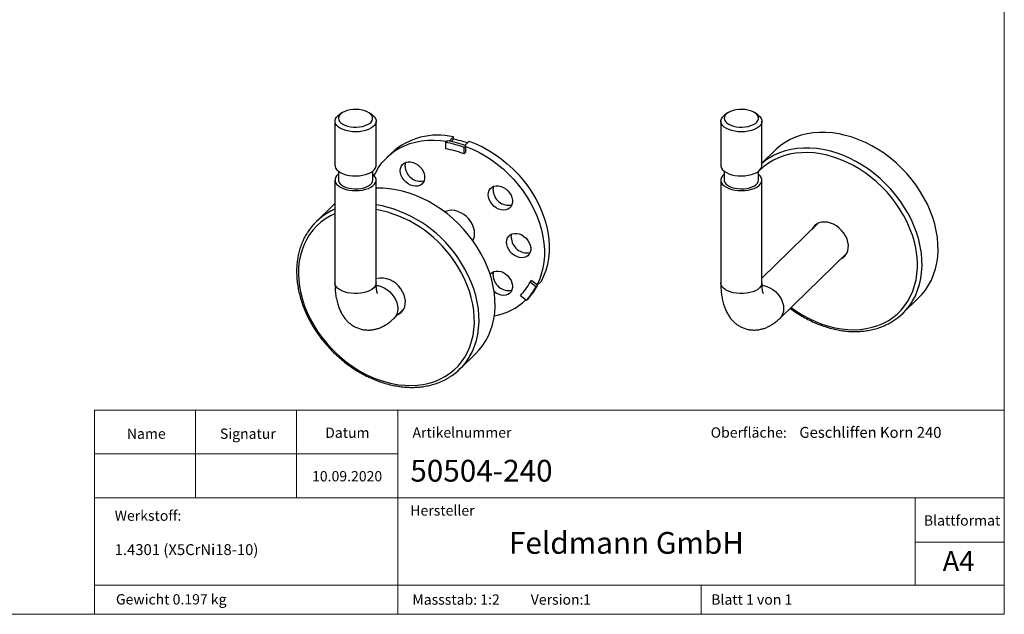
# Model space of a CAD drawing. Units: millimetres. Extents: x 10 to 584, y 10 to 410.
# Drawn here: x 297 to 584, y 10 to 183 of the extents above; entities that cross this region are included whole.
import ezdxf

# ---------------------------------------------------------------- set-up
doc = ezdxf.new("R2010")
doc.units = ezdxf.units.MM
doc.header["$LTSCALE"] = 2
doc.styles.add('SLDTEXTSTYLE0', font='TXT', dxfattribs={"width": 0.75})
doc.styles.add('SLDTEXTSTYLE1', font='TXT', dxfattribs={"width": 0.692308})

msp = doc.modelspace()

# ---------------------------------------------------------------- linework, layer by layer
at = {"color": 7, "linetype": 'Continuous', "lineweight": 18}
for p, q in [((584, 410), (584, 10)), ((318.8, 69.5), (348.26, 69.5)), ((318.8, 69.5), (318.8, 56.75)), ((348.26, 69.5), (377.72, 69.5)), ((348.26, 44), (348.26, 69.5)), ((377.72, 69.5), (407.2, 69.5)), ((377.72, 69.5), (377.72, 44)), ((407.2, 69.5), (584, 69.5)), ((407.2, 69.5), (407.2, 10)), ((318.8, 56.75), (348.26, 56.75)), ((318.8, 44), (318.8, 56.75)), ((348.26, 56.75), (377.72, 56.75)), ((377.72, 56.75), (407.2, 56.75)), ((348.26, 44), (318.8, 44)), ((318.8, 44), (318.8, 18.5)), ((377.72, 44), (348.26, 44)), ((377.72, 44), (407.2, 44)), ((407.2, 44), (558, 44)), ((584, 44), (558, 44)), ((558, 30.99), (558, 44)), ((558, 18.5), (558, 30.99)), ((584, 30.99), (558, 30.99)), ((318.8, 18.5), (584, 18.5)), ((318.8, 10), (318.8, 18.5)), ((495.6, 10), (495.6, 18.5)), ((10, 10), (584, 10))]:
    msp.add_line(p, q, dxfattribs=at)
at = {"color": 7, "linetype": 'Continuous', "lineweight": 25}
for p, q in [((390.9, 156.14), (390.1, 155.59)), ((399.7, 155.59), (398.9, 156.14)), ((503.36, 156.14), (502.57, 155.59)), ((512.16, 155.59), (511.36, 156.14)), ((388.9, 153.74), (388.9, 140.88)), ((400.9, 140.88), (400.9, 153.74)), ((501.36, 153.74), (501.36, 140.88)), ((513.36, 140.88), (513.36, 153.74)), ((421.09, 147.61), (421.56, 148.06)), ((421.09, 147.61), (421.09, 145.71)), ((423.4, 149.18), (422.15, 147.96)), ((422.74, 147.84), (423.4, 148.49)), ((423.4, 148.49), (423.4, 149.18)), ((426.58, 146.12), (427.04, 146.57)), ((426.73, 146.69), (428, 147.93)), ((427.04, 146.4), (427.04, 146.57)), ((427.04, 144.68), (427.04, 146.4)), ((405.45, 144.55), (404.05, 143.18)), ((426.58, 144.22), (426.58, 146.12)), ((426.58, 144.22), (427.04, 144.68)), ((517.21, 145.27), (513.36, 141.51)), ((389.9, 139.17), (389.9, 136.59)), ((399.9, 136.59), (399.9, 139.17)), ((502.36, 139.17), (502.36, 136.59)), ((512.36, 136.59), (512.36, 139.17)), ((388.9, 136.59), (388.9, 106.59)), ((400.9, 106.59), (400.9, 136.59)), ((501.36, 136.59), (501.36, 106.59)), ((513.36, 106.59), (513.36, 136.59)), ((388.08, 129), (383.41, 124.44)), ((529.79, 124.01), (513.36, 107.97)), ((518.55, 96.27), (538.17, 115.42)), ((445.75, 106.83), (446.22, 107.28)), ((447.45, 105.42), (445.75, 106.83)), ((447.76, 106), (446.22, 107.28)), ((448.97, 107.02), (447.85, 105.92)), ((446.68, 103.79), (446.47, 103.57)), ((446.53, 103.65), (446.68, 103.79)), ((446.68, 103.79), (446.65, 103.81)), ((447.45, 105.42), (447.91, 105.87)), ((447.91, 105.87), (447.76, 106)), ((443.01, 102.97), (444.7, 101.56)), ((444.56, 101.68), (444.56, 101.68)), ((444.7, 101.56), (445.17, 102.01)), ((554.45, 97.77), (559.12, 102.33)), ((406.09, 96.27), (409.04, 99.15)), ((425.32, 81.5), (429.99, 86.06))]:
    msp.add_line(p, q, dxfattribs=at)
at = {"color": 8, "linetype": 'Continuous', "lineweight": 25}
msp.add_line((513.36, 108.18), (513.45, 108.06), dxfattribs=at)
at = {"color": 7, "linetype": 'Continuous', "lineweight": 25, "flags": 128}
for points in [[(392.1, 151), (391.27, 151.28), (390.53, 151.62), (389.91, 152.02), (389.43, 152.46), (389.1, 152.95), (388.93, 153.45), (388.92, 153.96), (389.07, 154.46), (389.38, 154.95), (389.84, 155.4), (390.1, 155.59)], [(392.57, 152.32), (393.39, 152.14), (394.27, 152.04), (395.17, 152.02), (396.05, 152.09), (396.9, 152.23), (397.69, 152.46), (398.39, 152.75), (398.97, 153.1), (399.42, 153.49), (399.73, 153.93), (399.88, 154.38), (399.88, 154.84), (399.71, 155.3), (399.39, 155.73), (398.92, 156.12), (398.33, 156.47), (397.62, 156.75), (396.83, 156.97), (395.97, 157.11), (395.08, 157.17), (394.19, 157.14), (393.32, 157.04), (392.5, 156.85), (391.75, 156.59), (391.11, 156.27), (390.59, 155.9), (390.21, 155.48), (389.97, 155.03), (389.9, 154.57), (389.99, 154.11), (390.23, 153.67), (390.63, 153.25), (391.16, 152.88), (391.81, 152.57), (392.57, 152.32)], [(399.7, 155.59), (399.89, 155.45), (400.37, 155.01), (400.7, 154.53), (400.87, 154.02), (400.88, 153.51), (400.73, 153.01), (400.42, 152.52), (399.96, 152.07), (399.36, 151.67), (398.64, 151.32), (397.81, 151.03), (396.91, 150.82), (395.95, 150.69), (394.96, 150.65), (393.98, 150.68), (393.01, 150.8), (392.1, 151)], [(504.56, 151), (503.73, 151.28), (502.99, 151.62), (502.37, 152.02), (501.89, 152.46), (501.56, 152.95), (501.39, 153.45), (501.38, 153.96), (501.53, 154.46), (501.84, 154.95), (502.3, 155.4), (502.57, 155.59)], [(505.03, 152.32), (505.86, 152.14), (506.73, 152.04), (507.63, 152.02), (508.51, 152.09), (509.36, 152.23), (510.15, 152.46), (510.85, 152.75), (511.43, 153.1), (511.88, 153.49), (512.19, 153.93), (512.34, 154.38), (512.34, 154.84), (512.17, 155.3), (511.85, 155.73), (511.38, 156.12), (510.79, 156.47), (510.08, 156.75), (509.29, 156.97), (508.43, 157.11), (507.55, 157.17), (506.65, 157.14), (505.78, 157.04), (504.96, 156.85), (504.21, 156.59), (503.57, 156.27), (503.05, 155.9), (502.67, 155.48), (502.43, 155.03), (502.36, 154.57), (502.45, 154.11), (502.69, 153.67), (503.09, 153.25), (503.62, 152.88), (504.28, 152.57), (505.03, 152.32)], [(512.16, 155.59), (512.35, 155.45), (512.83, 155.01), (513.16, 154.53), (513.34, 154.02), (513.35, 153.51), (513.19, 153.01), (512.88, 152.52), (512.42, 152.07), (511.82, 151.67), (511.1, 151.32), (510.27, 151.03), (509.37, 150.82), (508.41, 150.69), (507.42, 150.65), (506.44, 150.68), (505.47, 150.8), (504.56, 151)], [(558.29, 135.08), (556.98, 136.82), (555.56, 138.49), (554.05, 140.07), (552.46, 141.58), (550.79, 142.98), (549.05, 144.29), (547.26, 145.48), (545.41, 146.56), (543.53, 147.52), (541.62, 148.35), (539.69, 149.06), (537.75, 149.62), (535.82, 150.05), (533.89, 150.34), (531.99, 150.48), (530.13, 150.49), (528.3, 150.35), (526.53, 150.07), (524.82, 149.65), (523.18, 149.09), (521.62, 148.4), (520.15, 147.58), (518.78, 146.62), (517.51, 145.55), (517.21, 145.27)], [(400.37, 137.87), (400.79, 138.75), (401.62, 140.21), (402.59, 141.56), (403.68, 142.81), (404.88, 143.94), (406.19, 144.96), (407.61, 145.84), (409.12, 146.59), (410.71, 147.21), (412.39, 147.68), (414.13, 148.01), (415.93, 148.2), (417.77, 148.24), (419.65, 148.14), (421.41, 147.92)], [(427.04, 146.4), (428.95, 145.61), (430.83, 144.69), (432.68, 143.65), (434.48, 142.48), (436.22, 141.21), (437.89, 139.82), (439.49, 138.34), (441, 136.77), (442.41, 135.11), (443.73, 133.39), (444.93, 131.6), (446.02, 129.76), (446.98, 127.88), (447.82, 125.97), (448.52, 124.04), (449.09, 122.09), (449.51, 120.16), (449.8, 118.23), (449.93, 116.33), (449.93, 114.46), (449.78, 112.64), (449.48, 110.87), (449.05, 109.17), (448.47, 107.54), (447.76, 106)], [(428, 147.93), (429.95, 147.16), (431.87, 146.25), (433.76, 145.21), (435.6, 144.04), (437.38, 142.76), (439.09, 141.36), (440.73, 139.86), (442.27, 138.27), (443.72, 136.59), (445.07, 134.83), (446.3, 133.02), (447.41, 131.14), (448.39, 129.23), (449.24, 127.28), (449.95, 125.31), (450.52, 123.34), (450.94, 121.36), (451.22, 119.4), (451.34, 117.47), (451.32, 115.57), (451.14, 113.72), (450.82, 111.93), (450.35, 110.21), (449.73, 108.57), (448.97, 107.02)], [(388.9, 140.88), (388.93, 140.59), (389.1, 140.09), (389.43, 139.61), (389.91, 139.16), (390.53, 138.76), (391.27, 138.42), (392.1, 138.15), (393.01, 137.95), (393.98, 137.82), (394.96, 137.79), (395.95, 137.84), (396.91, 137.97), (397.81, 138.18), (398.64, 138.46), (399.36, 138.81), (399.96, 139.22), (400.42, 139.67), (400.73, 140.15), (400.88, 140.66), (400.9, 140.88)], [(407.94, 139.3), (408.02, 139.97), (408.23, 140.58), (408.58, 141.09), (409.04, 141.49), (409.61, 141.76), (410.25, 141.89), (410.95, 141.88), (411.66, 141.72), (412.37, 141.42), (413.04, 141), (413.65, 140.46), (414.17, 139.84), (414.58, 139.16), (414.86, 138.45), (415, 137.73), (415, 137.04), (414.86, 136.4), (414.58, 135.84), (414.17, 135.38), (413.65, 135.04), (413.04, 134.84), (412.37, 134.78), (411.66, 134.87), (410.95, 135.1), (410.25, 135.46), (409.61, 135.94), (409.04, 136.52), (408.58, 137.17), (408.23, 137.87), (408.02, 138.59), (407.94, 139.3)], [(409.34, 140.67), (409.42, 141.34), (409.54, 141.73)], [(501.36, 140.88), (501.39, 140.59), (501.56, 140.09), (501.89, 139.61), (502.37, 139.16), (502.99, 138.76), (503.73, 138.42), (504.56, 138.15), (505.47, 137.95), (506.44, 137.82), (507.42, 137.79), (508.41, 137.84), (509.37, 137.97), (510.27, 138.18), (511.1, 138.46), (511.82, 138.81), (512.42, 139.22), (512.88, 139.67), (513.19, 140.15), (513.35, 140.66), (513.36, 140.88)], [(389.9, 138.3), (389.84, 138.26), (389.38, 137.8), (389.07, 137.32), (388.92, 136.82), (388.93, 136.3), (389.1, 135.8), (389.43, 135.32), (389.91, 134.88), (390.53, 134.48), (391.27, 134.13), (392.1, 133.86), (393.01, 133.66), (393.98, 133.54), (394.96, 133.5), (395.95, 133.55), (396.91, 133.68), (397.81, 133.89), (398.64, 134.17), (399.36, 134.52), (399.96, 134.93), (400.42, 135.38), (400.73, 135.87), (400.88, 136.37), (400.87, 136.88), (400.7, 137.38), (400.37, 137.86), (399.9, 138.3)], [(502.36, 138.3), (502.3, 138.26), (501.84, 137.8), (501.53, 137.32), (501.38, 136.82), (501.39, 136.3), (501.56, 135.8), (501.89, 135.32), (502.37, 134.88), (502.99, 134.48), (503.73, 134.13), (504.56, 133.86), (505.47, 133.66), (506.44, 133.54), (507.42, 133.5), (508.41, 133.55), (509.37, 133.68), (510.27, 133.89), (511.1, 134.17), (511.82, 134.52), (512.42, 134.93), (512.88, 135.38), (513.19, 135.87), (513.35, 136.37), (513.34, 136.88), (513.16, 137.38), (512.83, 137.86), (512.36, 138.3)], [(389.9, 136.59), (389.92, 136.34), (390.09, 135.89), (390.41, 135.46), (390.88, 135.06), (391.47, 134.72), (392.18, 134.43), (392.97, 134.22), (393.83, 134.08), (394.72, 134.02), (395.61, 134.04), (396.48, 134.15), (397.31, 134.33), (398.05, 134.59), (398.69, 134.91), (399.21, 135.29), (399.6, 135.71), (399.83, 136.15), (399.9, 136.59)], [(433.58, 132.33), (433.66, 133), (433.87, 133.61), (434.22, 134.12), (434.69, 134.52), (435.25, 134.79), (435.89, 134.92), (436.59, 134.91), (437.3, 134.75), (438.01, 134.45), (438.68, 134.03), (439.29, 133.49), (439.81, 132.88), (440.22, 132.2), (440.5, 131.48), (440.64, 130.76), (440.64, 130.07), (440.5, 129.43), (440.22, 128.87), (439.81, 128.41), (439.29, 128.07), (438.68, 127.87), (438.01, 127.81), (437.3, 127.9), (436.59, 128.13), (435.89, 128.49), (435.25, 128.97), (434.69, 129.55), (434.22, 130.2), (433.87, 130.9), (433.66, 131.62), (433.58, 132.33)], [(502.36, 136.59), (502.39, 136.34), (502.55, 135.89), (502.87, 135.46), (503.34, 135.06), (503.94, 134.72), (504.64, 134.43), (505.43, 134.22), (506.29, 134.08), (507.18, 134.02), (508.07, 134.04), (508.95, 134.15), (509.77, 134.33), (510.51, 134.59), (511.15, 134.91), (511.67, 135.29), (512.06, 135.71), (512.29, 136.15), (512.36, 136.59)], [(559.12, 102.33), (559.98, 103.23), (561.02, 104.53), (561.95, 105.93), (562.74, 107.43), (563.4, 109.01), (563.93, 110.68), (564.33, 112.41), (564.58, 114.2), (564.69, 116.05), (564.66, 117.93), (564.49, 119.85), (564.18, 121.79), (563.73, 123.74), (563.14, 125.69), (562.42, 127.63), (561.57, 129.55), (560.59, 131.44), (559.5, 133.28), (558.29, 135.08)], [(429.16, 118.81), (427.84, 120.55), (426.43, 122.21), (424.92, 123.8), (423.33, 125.31), (421.66, 126.71), (419.92, 128.02), (418.12, 129.21), (416.28, 130.29), (414.4, 131.25), (412.49, 132.08), (410.56, 132.78), (408.62, 133.35), (406.68, 133.78), (404.76, 134.07), (402.86, 134.21), (400.99, 134.22), (400.9, 134.21)], [(434.98, 133.7), (435.06, 134.37), (435.18, 134.76)], [(388.9, 129.75), (388.38, 129.28), (388.08, 129)], [(429.09, 118.91), (429.32, 119.4), (429.54, 120.16), (429.61, 120.99), (429.54, 121.86), (429.32, 122.74), (428.97, 123.61), (428.49, 124.45), (427.9, 125.24), (427.2, 125.95), (426.43, 126.56), (425.6, 127.06), (424.74, 127.44), (423.86, 127.68), (423, 127.77), (422.17, 127.72), (421.4, 127.53), (420.9, 127.3)], [(537.22, 121.14), (536.59, 121.92), (535.87, 122.61), (535.07, 123.21), (534.22, 123.7), (533.34, 124.05), (532.45, 124.27), (531.57, 124.35), (530.74, 124.28), (529.96, 124.08), (529.26, 123.73), (528.66, 123.26), (528.18, 122.67), (527.89, 122.15)], [(528.86, 123.44), (528.55, 123.03), (528.26, 122.52)], [(438.9, 118.47), (438.97, 119.14), (439.18, 119.74), (439.53, 120.25), (440, 120.65), (440.56, 120.92), (441.2, 121.05), (441.9, 121.04), (442.61, 120.88), (443.32, 120.58), (443.99, 120.16), (444.6, 119.63), (445.12, 119.01), (445.53, 118.33), (445.81, 117.61), (445.95, 116.89), (445.95, 116.2), (445.81, 115.56), (445.53, 115), (445.12, 114.54), (444.6, 114.2), (443.99, 114), (443.32, 113.94), (442.61, 114.03), (441.9, 114.26), (441.2, 114.62), (440.56, 115.1), (440, 115.68), (439.53, 116.33), (439.18, 117.04), (438.97, 117.76), (438.9, 118.47)], [(440.3, 119.83), (440.37, 120.5), (440.49, 120.9)], [(536.27, 113.57), (536.46, 113.65), (537.11, 114.06), (537.66, 114.6), (538.08, 115.24), (538.38, 115.97), (538.53, 116.78), (538.55, 117.64), (538.42, 118.53), (538.15, 119.42), (537.75, 120.3), (537.22, 121.14)], [(429.99, 86.06), (430.85, 86.96), (431.89, 88.26), (432.81, 89.66), (433.61, 91.16), (434.27, 92.74), (434.8, 94.41), (435.19, 96.14), (435.45, 97.93), (435.56, 99.78), (435.53, 101.66), (435.36, 103.58), (435.04, 105.52), (434.59, 107.47), (434.01, 109.42), (433.29, 111.36), (432.44, 113.28), (431.46, 115.17), (430.37, 117.01), (429.16, 118.81)], [(434.1, 109.13), (434.22, 109.27), (434.69, 109.67), (435.25, 109.94), (435.89, 110.07), (436.59, 110.06), (437.3, 109.9), (438.01, 109.6), (438.68, 109.18), (439.29, 108.64), (439.81, 108.03), (440.22, 107.34), (440.5, 106.63), (440.64, 105.91), (440.64, 105.22), (440.5, 104.58), (440.22, 104.02), (439.81, 103.56), (439.29, 103.22), (438.68, 103.02), (438.01, 102.96), (437.3, 103.05), (436.59, 103.28), (435.89, 103.64), (435.29, 104.09)], [(434.98, 108.85), (435.06, 109.52), (435.18, 109.91)], [(407.14, 97.3), (407.33, 97.38), (407.98, 97.79), (408.52, 98.33), (408.95, 98.97), (409.24, 99.7), (409.4, 100.51), (409.41, 101.37), (409.28, 102.25), (409.02, 103.15), (408.61, 104.03), (408.09, 104.87)]]:
    msp.add_lwpolyline(points, dxfattribs=at)
at = {"color": 8, "linetype": 'Continuous', "lineweight": 25, "flags": 128}
for points in [[(552.49, 129.7), (551.2, 131.39), (549.81, 133.02), (548.33, 134.57), (546.77, 136.04), (545.14, 137.41), (543.43, 138.68), (541.67, 139.84), (539.87, 140.89), (538.02, 141.81), (536.15, 142.61), (534.26, 143.28), (532.37, 143.82), (530.47, 144.22), (528.6, 144.48), (526.74, 144.6), (524.92, 144.57), (523.15, 144.41), (521.43, 144.11), (519.77, 143.67), (518.19, 143.09), (516.68, 142.38), (515.27, 141.55), (513.95, 140.58), (512.73, 139.5), (512.36, 139.12)], [(553.62, 130.53), (552.31, 132.26), (550.89, 133.93), (549.38, 135.52), (547.79, 137.02), (546.12, 138.43), (544.38, 139.73), (542.59, 140.93), (540.74, 142.01), (538.86, 142.97), (536.95, 143.8), (535.02, 144.5), (533.08, 145.07), (531.15, 145.49), (529.23, 145.78), (527.33, 145.93), (525.46, 145.93), (523.63, 145.8), (521.86, 145.52), (520.15, 145.1), (518.51, 144.54), (516.96, 143.84), (515.94, 143.3)], [(521.83, 99.47), (523.5, 98.3), (525.28, 97.19), (527.11, 96.21), (528.97, 95.35), (530.85, 94.61), (532.75, 94.01), (534.64, 93.54), (536.53, 93.21), (538.39, 93.02), (540.23, 92.97), (542.03, 93.06), (543.78, 93.3), (545.47, 93.67), (547.09, 94.18), (548.64, 94.82), (550.1, 95.59), (551.46, 96.49), (552.73, 97.52), (553.89, 98.66), (554.94, 99.9), (555.86, 101.26), (556.66, 102.7), (557.33, 104.24), (557.87, 105.85), (558.28, 107.54), (558.54, 109.29), (558.67, 111.08), (558.65, 112.93), (558.5, 114.8), (558.21, 116.69), (557.78, 118.6), (557.21, 120.51), (556.51, 122.4), (555.69, 124.28), (554.74, 126.13), (553.67, 127.94), (552.49, 129.7)], [(557.11, 101.11), (557.28, 101.38), (558.07, 102.87), (558.74, 104.46), (559.27, 106.12), (559.66, 107.85), (559.91, 109.65), (560.02, 111.49), (559.99, 113.38), (559.82, 115.3), (559.51, 117.24), (559.06, 119.19), (558.47, 121.14), (557.75, 123.07), (556.9, 124.99), (555.93, 126.88), (554.83, 128.73), (553.62, 130.53)], [(388.9, 126.76), (387.55, 126.11), (386.13, 125.27), (384.82, 124.31), (383.6, 123.23), (382.5, 122.04), (381.51, 120.74), (380.65, 119.34), (379.91, 117.84), (379.31, 116.27), (378.84, 114.62), (378.5, 112.9), (378.31, 111.12), (378.25, 109.3), (378.33, 107.44), (378.56, 105.56), (378.92, 103.66), (379.42, 101.75), (380.05, 99.85), (380.81, 97.96), (381.7, 96.09), (382.71, 94.26), (383.84, 92.48), (385.07, 90.75), (386.41, 89.09), (387.84, 87.49), (389.36, 85.98), (390.96, 84.57), (392.64, 83.24), (394.37, 82.03), (396.15, 80.92), (397.98, 79.94), (399.84, 79.07), (401.72, 78.34), (403.61, 77.74), (405.51, 77.27), (407.39, 76.94), (409.26, 76.75), (411.1, 76.7), (412.9, 76.79), (414.65, 77.03), (416.34, 77.4), (417.96, 77.91), (419.51, 78.55), (420.97, 79.32), (422.33, 80.22), (423.6, 81.25), (424.76, 82.38), (425.8, 83.63), (426.73, 84.98), (427.53, 86.43), (428.2, 87.97), (428.74, 89.58), (429.14, 91.27), (429.41, 93.01), (429.54, 94.81), (429.52, 96.65), (429.37, 98.53), (429.07, 100.42), (428.64, 102.33), (428.08, 104.23), (427.38, 106.13), (426.55, 108.01), (425.6, 109.86), (424.54, 111.67), (423.36, 113.42), (423.36, 113.42)], [(388.9, 128.07), (387.82, 127.57), (386.81, 127.03)], [(427.98, 84.83), (428.15, 85.11), (428.94, 86.6), (429.61, 88.19), (430.14, 89.85), (430.53, 91.58), (430.78, 93.38), (430.89, 95.22), (430.86, 97.11), (430.69, 99.03), (430.38, 100.97), (429.93, 102.91), (429.34, 104.86), (428.62, 106.8), (427.77, 108.72), (426.8, 110.61), (425.7, 112.46), (424.49, 114.26)], [(400.9, 106.59), (400.83, 106.11), (400.6, 105.62), (400.21, 105.15), (399.67, 104.72), (399.01, 104.34), (398.23, 104.02), (397.37, 103.77), (396.43, 103.6), (395.46, 103.51), (394.47, 103.51), (393.49, 103.59), (392.55, 103.75), (391.67, 103.99), (390.88, 104.3), (390.2, 104.67), (389.65, 105.09), (389.25, 105.56), (388.99, 106.05), (388.9, 106.56), (388.9, 106.59)], [(513.36, 106.59), (513.29, 106.11), (513.06, 105.62), (512.67, 105.15), (512.13, 104.72), (511.47, 104.34), (510.7, 104.02), (509.83, 103.77), (508.9, 103.6), (507.92, 103.51), (506.93, 103.51), (505.95, 103.59), (505.01, 103.75), (504.13, 103.99), (503.34, 104.3), (502.67, 104.67), (502.11, 105.09), (501.71, 105.56), (501.45, 106.05), (501.36, 106.56), (501.36, 106.59)], [(400.92, 105.89), (401.46, 105.81), (402.34, 105.57), (403.2, 105.2), (404.03, 104.7), (404.8, 104.08), (405.49, 103.37), (406.09, 102.59), (406.57, 101.75), (406.92, 100.87), (407.14, 99.99), (407.21, 99.12), (407.14, 98.3), (406.92, 97.53), (406.57, 96.85), (406.09, 96.27)], [(513.38, 105.89), (513.92, 105.81), (514.8, 105.57), (515.66, 105.2), (516.49, 104.7), (517.26, 104.08), (517.96, 103.37), (518.55, 102.59), (519.03, 101.75), (519.38, 100.87), (519.6, 99.99), (519.67, 99.12), (519.6, 98.3), (519.38, 97.53), (519.03, 96.85), (518.55, 96.27)]]:
    msp.add_lwpolyline(points, dxfattribs=at)
at = {"color": 7, "linetype": 'Continuous', "lineweight": 25}
for centre, radius, start, end in [((418.89, 129.53), 20.16, 77.0727, 131.8408), ((416.1, 118.4), 29.63, 69.2931, 80.2979), ((416.57, 118.86), 29.63, 69.2931, 80.2979), ((418.25, 120.48), 28.48, 71.0897, 79.5832), ((416.69, 118.67), 27.39, 68.8424, 80.7486), ((413.89, 140.77), 4.55, 181.2474, 281.8359), ((524.77, 128.14), 17.54, 120.2242, 130.5846), ((439.53, 133.8), 4.55, 181.2474, 281.8359), ((395.56, 111.99), 17.39, 120.1985, 147.6585), ((444.84, 119.93), 4.55, 181.2474, 281.8359), ((535.19, 117.35), 3.71, 293.1296, 310.0466), ((402.44, 101.37), 6.64, 31.7657, 103.42), ((439.53, 108.95), 4.55, 181.2474, 281.8359), ((431.58, 113.99), 15.88, 316.0264, 333.1647), ((432.21, 113.34), 17.17, 316.6733, 332.5178), ((432.68, 113.79), 17.17, 316.6733, 332.5178), ((432.16, 114.66), 17.95, 280.1767, 313.6819), ((542.3, 110.22), 17.39, 301.3368, 328.394), ((406.05, 101.08), 3.71, 293.1296, 310.0466), ((413.17, 93.95), 17.39, 301.3368, 328.394)]:
    msp.add_arc(centre, radius, start, end, dxfattribs=at)
at = {"color": 8, "linetype": 'Continuous', "lineweight": 25}
for centre, radius, start, end in [((394.59, 93.64), 36.32, 34.5825, 79.9957), ((394.41, 93.46), 35.16, 34.5928, 79.3641)]:
    msp.add_arc(centre, radius, start, end, dxfattribs=at)
at = {"color": 7, "linetype": 'Continuous', "lineweight": 25}
for points, knots in [([(380.82, 121.21), (380.72, 121.06), (380.32, 120.47), (379.74, 119.35), (379.09, 117.85), (378.56, 116.27), (378.16, 114.64), (377.88, 112.94), (377.73, 111.2), (377.7, 109.42), (377.8, 107.6), (378.03, 105.77), (378.39, 103.92), (378.86, 102.07), (379.46, 100.22), (380.18, 98.38), (381.02, 96.57), (381.96, 94.79), (383.01, 93.04), (384.17, 91.35), (385.42, 89.71), (386.76, 88.13), (388.18, 86.62), (389.68, 85.19), (391.25, 83.85), (392.88, 82.6), (394.57, 81.44), (396.31, 80.38), (398.08, 79.44), (399.89, 78.6), (401.71, 77.88), (403.55, 77.28), (405.4, 76.81), (407.24, 76.46), (409.06, 76.23), (410.87, 76.14), (412.64, 76.17), (414.38, 76.33), (416.06, 76.62), (417.7, 77.04), (419.26, 77.58), (420.75, 78.24), (421.68, 78.77), (422.14, 79.04)], [0, 0, 0, 0, 0.008209, 0.032769, 0.057356, 0.081977, 0.106635, 0.13133, 0.156061, 0.180824, 0.205613, 0.230424, 0.255252, 0.280092, 0.304941, 0.329796, 0.354654, 0.379513, 0.404374, 0.429234, 0.454094, 0.478954, 0.503815, 0.528677, 0.553541, 0.578406, 0.603274, 0.628144, 0.653016, 0.677892, 0.702768, 0.727646, 0.752521, 0.777392, 0.802254, 0.827105, 0.851937, 0.876747, 0.901527, 0.926273, 0.950981, 0.975648, 1, 1, 1, 1]), ([(388.9, 106.59), (388.9, 106.32), (388.91, 105.51), (388.99, 104.19), (389.18, 102.66), (389.48, 101.16), (389.88, 99.77), (390.38, 98.53), (390.94, 97.46), (391.58, 96.5), (392.28, 95.65), (393.06, 94.9), (393.94, 94.24), (394.91, 93.69), (395.96, 93.26), (397.03, 92.99), (398.12, 92.86), (399.19, 92.86), (400.26, 93), (401.3, 93.26), (402.32, 93.64), (403.33, 94.14), (404.33, 94.77), (405.25, 95.49), (405.83, 96.02), (406.09, 96.27)], [0, 0, 0, 0, 0.027596, 0.081279, 0.136042, 0.192166, 0.24936, 0.298193, 0.344036, 0.3872, 0.428256, 0.46776, 0.506181, 0.547992, 0.588554, 0.628154, 0.667179, 0.705924, 0.744809, 0.784286, 0.824869, 0.867139, 0.911719, 0.959166, 1, 1, 1, 1]), ([(401.3, 103.55), (401.31, 103.55), (401.31, 103.53), (401.27, 103.63), (401.19, 103.85), (401.1, 104.22), (401.01, 104.72), (400.94, 105.35), (400.91, 105.99), (400.9, 106.43), (400.9, 106.59)], [0, 0, 0, 0, 0.0407933, 0.1745295, 0.3105065, 0.4508269, 0.596829, 0.7490164, 0.9072803, 1, 1, 1, 1]), ([(501.36, 106.59), (501.36, 106.32), (501.37, 105.51), (501.45, 104.19), (501.64, 102.66), (501.94, 101.16), (502.34, 99.77), (502.84, 98.53), (503.4, 97.46), (504.04, 96.5), (504.74, 95.65), (505.52, 94.9), (506.4, 94.24), (507.37, 93.69), (508.42, 93.26), (509.49, 92.99), (510.58, 92.86), (511.65, 92.86), (512.72, 93), (513.76, 93.26), (514.78, 93.64), (515.79, 94.14), (516.79, 94.77), (517.71, 95.49), (518.29, 96.02), (518.55, 96.27)], [0, 0, 0, 0, 0.027596, 0.081279, 0.136042, 0.192166, 0.24936, 0.298193, 0.344036, 0.3872, 0.428256, 0.46776, 0.506181, 0.547992, 0.588554, 0.628154, 0.667179, 0.705924, 0.744809, 0.784286, 0.824869, 0.867139, 0.911719, 0.959166, 1, 1, 1, 1]), ([(513.76, 103.55), (513.77, 103.55), (513.78, 103.53), (513.73, 103.63), (513.66, 103.85), (513.56, 104.22), (513.48, 104.72), (513.4, 105.35), (513.37, 105.99), (513.36, 106.43), (513.36, 106.59)], [0, 0, 0, 0, 0.0407933, 0.1745295, 0.3105065, 0.4508269, 0.596829, 0.7490164, 0.9072803, 1, 1, 1, 1]), ([(521.58, 99.23), (521.73, 99.11), (522.42, 98.57), (523.71, 97.71), (525.44, 96.65), (527.21, 95.71), (529.02, 94.87), (530.84, 94.15), (532.68, 93.55), (534.53, 93.08), (536.37, 92.73), (538.2, 92.5), (540, 92.41), (541.77, 92.44), (543.51, 92.6), (545.2, 92.9), (546.83, 93.31), (548.39, 93.86), (549.89, 94.51), (550.81, 95.04), (551.27, 95.31)], [0, 0, 0, 0, 0.015909, 0.0739551, 0.1320073, 0.1900656, 0.2481296, 0.3061977, 0.3642662, 0.4223305, 0.4803842, 0.5384191, 0.5964249, 0.6543895, 0.7123, 0.7701427, 0.8279054, 0.8855786, 0.9431573, 1, 1, 1, 1])]:
    msp.add_open_spline(points, degree=3, knots=knots, dxfattribs=at)

# ---------------------------------------------------------------- texts
at = {"color": 7, "linetype": 'Continuous', "lineweight": 0}
for s, insert, char_height, attachment_point, style in [('Name', (333.9, 64.15), 3, 2, 'SLDTEXTSTYLE0'), ('Signatur', (363.51, 64.15), 3, 2, 'SLDTEXTSTYLE0'), ('Datum', (392.51, 64.44), 3, 2, 'SLDTEXTSTYLE0'), ('Artikelnummer', (411.5, 64.49), 3, 1, 'SLDTEXTSTYLE0'), ('Oberfläche:', (498.41, 64.49), 3, 1, 'SLDTEXTSTYLE0'), ('Geschliffen Korn 240', (524.26, 64.62), 3.175, 1, 'SLDTEXTSTYLE0'), ('50504-240', (410.86, 55.03), 6.35, 1, 'SLDTEXTSTYLE0'), ('10.09.2020', (392.44, 51.75), 3, 2, 'SLDTEXTSTYLE0'), ('Werkstoff:', (324.68, 40.26), 3, 1, 'SLDTEXTSTYLE0'), ('Hersteller', (410.86, 41.77), 3, 1, 'SLDTEXTSTYLE0'), ('Blattformat', (560.55, 38.86), 3, 1, 'SLDTEXTSTYLE0'), ('Feldmann GmbH', (439.62, 33.99), 6.35, 1, 'SLDTEXTSTYLE0'), ('1.4301 (X5CrNi18-10)', (324.68, 30.44), 3.175, 1, 'SLDTEXTSTYLE0'), ('A4', (566.04, 28.43), 5.821, 1, 'SLDTEXTSTYLE0'), ('Gewicht 0.197 kg', (341.17, 15.86), 3, 2, 'SLDTEXTSTYLE0'), ('Massstab: 1:2', (411.45, 15.8), 3, 1, 'SLDTEXTSTYLE0'), ('Version:', (445.96, 15.8), 3, 1, 'SLDTEXTSTYLE0'), ('1', (461.22, 15.8), 3, 1, 'SLDTEXTSTYLE0'), ('Blatt 1 von 1', (498.56, 15.8), 3, 1, 'SLDTEXTSTYLE1')]:
    msp.add_mtext(s, dxfattribs=dict(at, insert=insert, char_height=char_height, attachment_point=attachment_point, style=style))

doc.saveas('drawing.dxf')
